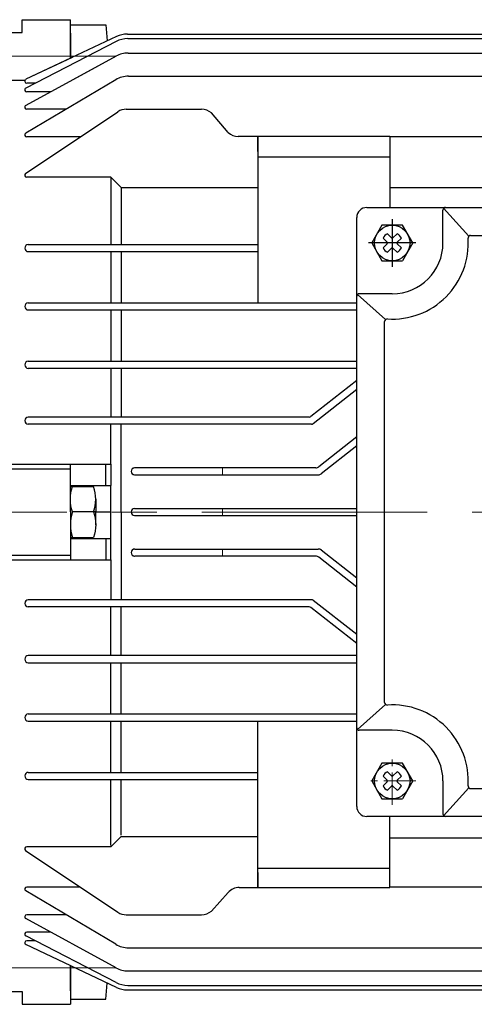
# Model space of a CAD drawing. Units: millimetres. Extents: x 354 to 3185, y 145 to 2147.
# Drawn here: x 2351 to 2441, y 1693 to 1887 of the extents above; entities that cross this region are included whole.
import ezdxf

# ---------------------------------------------------------------- set-up
doc = ezdxf.new("R2010")
doc.units = ezdxf.units.MM
doc.header["$LTSCALE"] = 0.2
doc.linetypes.add('CENTER', pattern=[50.8, 31.75, -6.35, 6.35, -6.35])
doc.layers.add('외형선', color=3, linetype='Continuous')
doc.layers.add('중심선', color=1, linetype='CENTER', lineweight=13)

# ---------------------------------------------------------------- blocks, each defined once
blk = doc.blocks.new('2.2M1')
at = {"layer": '외형선'}
for p, q in [((3672.66, -8268.69), (3682.16, -8268.69)), ((3672.66, -8271.19), (3672.66, -8268.69)), ((3682.16, -8276.31), (3682.16, -8268.69)), ((3682.16, -8269.69), (3682.33, -8269.69)), ((3682.16, -8269.69), (3689.16, -8269.69)), ((3689.16, -8269.69), (3689.44, -8272.87)), ((3670.16, -8271.19), (3672.66, -8271.19)), ((3691.26, -8272.01), (3673.38, -8280.44)), ((3682.16, -8271.36), (3682.16, -8276.31)), ((3693.4, -8271.53), (3850.92, -8271.53)), ((3691.2, -8272.98), (3673.37, -8282.18)), ((3693.49, -8272.43), (3850.82, -8272.43)), ((3691.16, -8275.87), (3673.36, -8285.57)), ((3693.55, -8275.26), (3850.76, -8275.26)), ((3687.82, -8277.69), (3673.36, -8285.57)), ((3683.3, -8277.05), (3673.37, -8282.18)), ((3682.52, -8276.13), (3673.38, -8280.44)), ((3693.65, -8279.83), (3714.8, -8279.83)), ((3693.65, -8279.83), (3850.67, -8279.83)), ((3673.17, -8280.69), (3670.16, -8280.69)), ((3691.1, -8280.53), (3673.35, -8291.04)), ((3691.1, -8280.53), (3673.35, -8291.04)), ((3675.26, -8281.21), (3673.56, -8281.21)), ((3678.21, -8282.93), (3673.56, -8282.93)), ((3673.33, -8298.98), (3691.52, -8286.83)), ((3681.32, -8286.33), (3673.56, -8286.33)), ((3693.19, -8286.33), (3708.03, -8286.33)), ((3713.31, -8290.95), (3710, -8287.07)), ((3684.1, -8291.79), (3673.56, -8291.79)), ((3745.16, -8291.69), (3715.28, -8291.69)), ((3719.16, -8291.69), (3719.16, -8324.49)), ((3719.16, -8294.69), (3719.16, -8291.69)), ((3745.16, -8291.69), (3745.16, -8305.69)), ((3799.16, -8291.79), (3745.16, -8291.79)), ((3719.16, -8295.69), (3745.16, -8295.69)), ((3690.16, -8299.71), (3673.56, -8299.71)), ((3690.16, -8299.71), (3690.16, -8312.99)), ((3690.16, -8299.71), (3692.16, -8301.78)), ((3692.16, -8301.78), (3719.16, -8301.78)), ((3692.16, -8301.78), (3692.16, -8312.99)), ((3745.16, -8301.78), (3799.16, -8301.78)), ((3740.66, -8305.69), (3856.66, -8305.69)), ((3755.66, -8312.69), (3755.66, -8306.19)), ((3755.79, -8305.85), (3760.74, -8311.37)), ((3738.66, -8423.69), (3738.66, -8307.69)), ((3745.66, -8308.01), (3745.66, -8317.37)), ((3750.34, -8312.69), (3740.98, -8312.69)), ((3761.12, -8311.19), (3836.19, -8311.19)), ((3673.86, -8312.99), (3719.16, -8312.99)), ((3673.86, -8314.39), (3719.16, -8314.39)), ((3690.16, -8314.39), (3690.16, -8324.49)), ((3692.16, -8314.39), (3692.16, -8324.49)), ((3673.86, -8324.49), (3738.66, -8324.49)), ((3738.81, -8322.83), (3744.33, -8327.78)), ((3745.66, -8322.69), (3739.16, -8322.69)), ((3673.86, -8325.89), (3738.66, -8325.89)), ((3690.16, -8325.89), (3690.16, -8335.99)), ((3692.16, -8325.89), (3692.16, -8335.99)), ((3744.16, -8403.23), (3744.16, -8328.16)), ((3673.86, -8335.99), (3738.66, -8335.99)), ((3738.66, -8337.39), (3673.86, -8337.39)), ((3690.16, -8337.39), (3690.16, -8346.99)), ((3692.16, -8337.39), (3692.16, -8346.99)), ((3738.66, -8339.77), (3729.59, -8346.89)), ((3738.66, -8341.55), (3730.07, -8348.29)), ((3729.28, -8346.99), (3673.86, -8346.99)), ((3729.76, -8348.39), (3673.86, -8348.39)), ((3690.16, -8356.26), (3690.16, -8348.39)), ((3692.16, -8365.69), (3692.16, -8348.39)), ((3738.66, -8350.9), (3731.18, -8356.78)), ((3738.66, -8352.68), (3731.66, -8358.18)), ((3670.16, -8356.26), (3690.16, -8356.26)), ((3670.16, -8357.21), (3682.16, -8357.21)), ((3682.16, -8365.69), (3682.16, -8356.26)), ((3689.16, -8360.49), (3689.16, -8356.26)), ((3690.16, -8356.26), (3690.16, -8360.49)), ((3730.56, -8356.99), (3694.86, -8356.99)), ((3694.86, -8358.39), (3731.05, -8358.39)), ((3682.16, -8360.49), (3690.16, -8360.49)), ((3690.16, -8375.13), (3690.16, -8360.49)), ((3694.84, -8364.99), (3738.66, -8364.99)), ((3682.16, -8365.69), (3682.16, -8375.13)), ((3687.16, -8365.69), (3682.6, -8365.69)), ((3687.16, -8365.69), (3690.16, -8365.69)), ((3692.16, -8365.69), (3692.16, -8382.99)), ((3694.84, -8366.39), (3738.66, -8366.39)), ((3682.16, -8370.89), (3690.16, -8370.89)), ((3689.16, -8370.89), (3689.16, -8375.13)), ((3694.86, -8372.99), (3731.05, -8372.99)), ((3670.16, -8374.17), (3682.16, -8374.17)), ((3730.56, -8374.39), (3694.86, -8374.39)), ((3738.66, -8380.48), (3731.18, -8374.61)), ((3738.66, -8378.7), (3731.66, -8373.21)), ((3670.16, -8375.13), (3690.16, -8375.13)), ((3690.16, -8375.13), (3690.16, -8382.99)), ((3729.76, -8382.99), (3673.86, -8382.99)), ((3729.28, -8384.39), (3673.86, -8384.39)), ((3690.16, -8393.99), (3690.16, -8384.39)), ((3692.16, -8393.99), (3692.16, -8384.39)), ((3738.66, -8391.62), (3729.59, -8384.5)), ((3738.66, -8389.84), (3730.07, -8383.1)), ((3738.66, -8393.99), (3673.86, -8393.99)), ((3673.86, -8395.39), (3738.66, -8395.39)), ((3690.16, -8405.49), (3690.16, -8395.39)), ((3692.16, -8405.49), (3692.16, -8395.39)), ((3738.81, -8408.55), (3744.33, -8403.61)), ((3673.86, -8405.49), (3738.66, -8405.49)), ((3673.86, -8406.89), (3738.66, -8406.89)), ((3690.16, -8416.99), (3690.16, -8406.89)), ((3692.16, -8416.99), (3692.16, -8406.89)), ((3719.16, -8439.69), (3719.16, -8406.89)), ((3745.66, -8408.69), (3739.16, -8408.69)), ((3673.86, -8416.99), (3719.16, -8416.99)), ((3673.86, -8418.39), (3719.16, -8418.39)), ((3690.16, -8431.42), (3690.16, -8418.39)), ((3692.16, -8429.36), (3692.16, -8418.39)), ((3755.66, -8418.69), (3755.66, -8425.19)), ((3755.79, -8425.54), (3760.74, -8420.01)), ((3761.12, -8420.19), (3836.19, -8420.19)), ((3856.66, -8425.69), (3740.66, -8425.69)), ((3745.16, -8439.69), (3745.16, -8425.69)), ((3690.16, -8431.67), (3692.16, -8429.61)), ((3692.16, -8429.61), (3719.16, -8429.61)), ((3745.16, -8429.86), (3799.16, -8429.86)), ((3673.33, -8432.4), (3691.52, -8444.55)), ((3690.16, -8431.67), (3673.56, -8431.67)), ((3745.16, -8435.94), (3719.16, -8435.94)), ((3719.16, -8436.69), (3719.16, -8439.69)), ((3691.1, -8450.85), (3673.35, -8440.34)), ((3691.1, -8450.85), (3673.35, -8440.34)), ((3684.1, -8439.6), (3673.56, -8439.6)), ((3713.26, -8440.69), (3710, -8444.32)), ((3715.49, -8439.69), (3745.16, -8439.69)), ((3799.16, -8439.6), (3745.16, -8439.6)), ((3691.16, -8455.51), (3673.36, -8445.81)), ((3681.32, -8445.06), (3673.56, -8445.06)), ((3693.19, -8445.06), (3708.03, -8445.06)), ((3678.21, -8448.45), (3673.56, -8448.45)), ((3691.2, -8458.4), (3673.37, -8449.21)), ((3675.26, -8450.18), (3673.56, -8450.18)), ((3691.26, -8459.37), (3673.38, -8450.94)), ((3693.65, -8451.55), (3714.8, -8451.55)), ((3693.65, -8451.55), (3850.67, -8451.55)), ((3682.16, -8460.02), (3682.16, -8455.08)), ((3682.16, -8455.08), (3682.16, -8462.69)), ((3682.16, -8455.08), (3682.16, -8462.69)), ((3682.16, -8460.02), (3682.16, -8455.08)), ((3693.55, -8456.12), (3850.76, -8456.12)), ((3670.16, -8460.19), (3672.66, -8460.19)), ((3672.66, -8460.19), (3672.66, -8462.69)), ((3672.66, -8460.19), (3672.66, -8462.69)), ((3689.16, -8461.69), (3689.44, -8458.52)), ((3693.4, -8459.85), (3850.92, -8459.85)), ((3693.49, -8458.96), (3850.82, -8458.96)), ((3682.16, -8461.69), (3684.16, -8461.69)), ((3682.16, -8461.69), (3682.33, -8461.69)), ((3682.16, -8461.69), (3689.16, -8461.69)), ((3672.66, -8462.69), (3682.16, -8462.69)), ((3672.66, -8462.69), (3682.16, -8462.69))]:
    blk.add_line(p, q, dxfattribs=at)
at = {"layer": '외형선', "color": 3}
for p, q in [((3743.63, -8309.19), (3741.61, -8312.69)), ((3747.68, -8309.19), (3743.63, -8309.19)), ((3744.69, -8310.88), (3745.51, -8311.7)), ((3745.8, -8311.7), (3746.62, -8310.88)), ((3749.71, -8312.69), (3747.68, -8309.19)), ((3741.61, -8312.69), (3743.63, -8316.19)), ((3743.85, -8311.73), (3744.67, -8312.55)), ((3743.85, -8313.65), (3744.67, -8312.83)), ((3746.65, -8312.55), (3747.47, -8311.73)), ((3746.65, -8312.83), (3747.47, -8313.65)), ((3749.71, -8312.69), (3747.68, -8316.19)), ((3744.69, -8314.5), (3745.51, -8313.68)), ((3745.8, -8313.68), (3746.62, -8314.5)), ((3743.63, -8316.19), (3747.68, -8316.19)), ((3743.63, -8415.19), (3741.61, -8418.69)), ((3747.68, -8415.19), (3743.63, -8415.19)), ((3749.71, -8418.69), (3747.68, -8415.19)), ((3744.69, -8416.88), (3745.51, -8417.7)), ((3745.8, -8417.7), (3746.62, -8416.88)), ((3741.61, -8418.69), (3743.63, -8422.19)), ((3743.85, -8417.73), (3744.67, -8418.55)), ((3743.85, -8419.65), (3744.67, -8418.83)), ((3746.65, -8418.55), (3747.47, -8417.73)), ((3746.65, -8418.83), (3747.47, -8419.65)), ((3749.71, -8418.69), (3747.68, -8422.19)), ((3744.69, -8420.5), (3745.51, -8419.68)), ((3745.8, -8419.68), (3746.62, -8420.5)), ((3743.63, -8422.19), (3747.68, -8422.19))]:
    blk.add_line(p, q, dxfattribs=at)
at = {"layer": '외형선'}
for points in [[(3682.16, -8365.69), (3682.16, -8360.69), (3686.71, -8360.69)], [(3687.16, -8363.19), (3687.16, -8365.69)], [(3682.16, -8365.69), (3682.16, -8370.69), (3686.71, -8370.69)], [(3687.16, -8368.19), (3687.16, -8365.69)]]:
    blk.add_lwpolyline(points, dxfattribs=at)
for points in [[(3682.6, -8365.69, -0.178633), (3682.6, -8360.69)], [(3686.71, -8365.69, 0.178633), (3686.71, -8360.69)], [(3682.6, -8365.69, 0.178633), (3682.6, -8370.69)], [(3686.71, -8365.69, -0.178633), (3686.71, -8370.69)]]:
    blk.add_lwpolyline(points, format="xyb", dxfattribs=at)
at = {"layer": '외형선', "color": 3}
for centre in [(3745.66, -8312.69), (3745.66, -8418.69)]:
    blk.add_circle(centre, 3.5, dxfattribs=at)
at = {"layer": '외형선'}
for centre, radius, start, end in [((3693.4, -8276.53), 5, 90, 115.2513), ((3693.49, -8277.43), 5, 90, 117.2867), ((3693.55, -8280.26), 5, 90, 118.6006), ((3693.65, -8284.83), 5, 90, 120.6435), ((3693.65, -8284.83), 5, 90, 120.6435), ((3673.56, -8280.81), 0.4, 115.2513, 270), ((3673.56, -8282.53), 0.4, 117.2867, 270), ((3673.56, -8285.93), 0.4, 118.6006, 270), ((3693.19, -8289.33), 3, 90, 123.747), ((3708.03, -8289.33), 3, 48.8663, 90), ((3673.56, -8291.39), 0.4, 120.6435, 270), ((3715.28, -8288.69), 3, 228.8663, 270), ((3673.56, -8299.31), 0.4, 123.747, 270), ((3740.66, -8307.69), 2, 90, 180), ((3756.16, -8306.19), 0.5, 90, 180), ((3745.66, -8312.69), 15, 266.3009, 3.6991), ((3745.66, -8312.69), 10, 270, 0), ((3761.12, -8311.69), 0.5, 90, 183.6991), ((3673.86, -8313.69), 0.7, 90, 270), ((3673.86, -8325.19), 0.7, 90, 270), ((3739.16, -8323.19), 0.5, 90, 180), ((3744.66, -8328.16), 0.5, 86.3009, 180), ((3673.86, -8336.69), 0.7, 90, 270), ((3673.86, -8347.69), 0.7, 90, 270), ((3729.28, -8346.49), 0.5, 270, 308.1268), ((3729.76, -8347.89), 0.5, 270, 308.1268), ((3694.84, -8357.69), 0.7, 90, 270), ((3694.84, -8357.69), 0.7, 90, 270), ((3694.86, -8357.69), 0.7, 90, 270), ((3730.56, -8355.99), 1, 270, 308.1661), ((3731.05, -8357.39), 1, 270, 308.1661), ((3694.84, -8365.69), 0.7, 90, 180), ((3694.84, -8365.69), 0.7, 180, 270), ((3694.84, -8373.69), 0.7, 90, 270), ((3694.84, -8373.69), 0.7, 90, 270), ((3694.86, -8373.69), 0.7, 90, 270), ((3731.05, -8373.99), 1, 51.8339, 90), ((3730.56, -8375.39), 1, 51.8339, 90), ((3673.86, -8383.69), 0.7, 90, 270), ((3729.28, -8384.89), 0.5, 51.8732, 90), ((3729.76, -8383.49), 0.5, 51.8732, 90), ((3673.86, -8394.69), 0.7, 90, 270), ((3744.66, -8403.23), 0.5, 180, 273.6991), ((3745.66, -8418.69), 15, 356.3009, 93.6991), ((3673.86, -8406.19), 0.7, 90, 270), ((3739.16, -8408.19), 0.5, 180, 270), ((3745.66, -8418.69), 10, 0, 90), ((3673.86, -8417.69), 0.7, 90, 270), ((3761.12, -8419.69), 0.5, 176.3009, 270), ((3740.66, -8423.69), 2, 180, 270), ((3756.16, -8425.19), 0.5, 180, 270), ((3673.56, -8432.07), 0.4, 90, 236.253), ((3673.56, -8440), 0.4, 90, 239.3565), ((3715.49, -8442.69), 3, 90, 138.0926), ((3693.19, -8442.06), 3, 236.253, 270), ((3708.03, -8442.06), 3, 270, 311.1337), ((3673.56, -8445.46), 0.4, 90, 241.3994), ((3673.56, -8448.85), 0.4, 90, 242.7133), ((3673.56, -8450.58), 0.4, 90, 244.7487), ((3693.65, -8446.55), 5, 239.3565, 270), ((3693.65, -8446.55), 5, 239.3565, 270), ((3693.55, -8451.12), 5, 241.3994, 270), ((3693.49, -8453.96), 5, 242.7133, 270), ((3693.4, -8454.85), 5, 244.7487, 270)]:
    blk.add_arc(centre, radius, start, end, dxfattribs=at)
at = {"layer": '외형선', "color": 3}
for centre, radius, start, end in [((3745.66, -8312.69), 2.05, 117.9814, 152.0186), ((3745.66, -8312.69), 2.05, 27.9814, 62.0186), ((3744.52, -8312.69), 0.2, 315, 45), ((3745.66, -8311.56), 0.2, 225, 315), ((3746.79, -8312.69), 0.2, 135, 225), ((3745.66, -8312.69), 2.05, 207.9814, 242.0186), ((3745.66, -8313.82), 0.2, 45, 135), ((3745.66, -8312.69), 2.05, 297.9814, 332.0186), ((3745.66, -8418.69), 2.05, 117.9814, 152.0186), ((3745.66, -8418.69), 2.05, 27.9814, 62.0186), ((3744.52, -8418.69), 0.2, 315, 45), ((3745.66, -8417.56), 0.2, 225, 315), ((3746.79, -8418.69), 0.2, 135, 225), ((3745.66, -8418.69), 2.05, 207.9814, 242.0186), ((3745.66, -8419.82), 0.2, 45, 135), ((3745.66, -8418.69), 2.05, 297.9814, 332.0186)]:
    blk.add_arc(centre, radius, start, end, dxfattribs=at)
at = {"layer": '중심선', "ltscale": 7}
for p, q in [((3691.16, -8275.87), (3648.94, -8275.87)), ((3691.16, -8455.51), (3649.39, -8455.51))]:
    blk.add_line(p, q, dxfattribs=at)
at = {"layer": '중심선'}
for p, q in [((3745.66, -8308.01), (3745.66, -8317.37)), ((3750.34, -8312.69), (3740.98, -8312.69)), ((3712.16, -8358.39), (3712.16, -8356.99)), ((3712.16, -8365.69), (3712.16, -8364.99)), ((3712.16, -8365.69), (3712.16, -8366.39)), ((3712.16, -8372.99), (3712.16, -8374.39)), ((3745.66, -8423.37), (3745.66, -8414.01)), ((3745.66, -8423.37), (3745.66, -8414.01)), ((3750.34, -8418.69), (3740.98, -8418.69)), ((3750.34, -8418.69), (3740.98, -8418.69))]:
    blk.add_line(p, q, dxfattribs=at)

msp = doc.modelspace()

# ---------------------------------------------------------------- linework, layer by layer
at = {"layer": '중심선', "linetype": 'CENTER', "ltscale": 7}
msp.add_line((1818.1234, 1790.29713), (2640.1234, 1790.29713), dxfattribs=at)

# ---------------------------------------------------------------- block references
msp.add_blockref('2.2M1', (-1321.03211, 10155.98995), dxfattribs=at)

doc.saveas('drawing.dxf')
